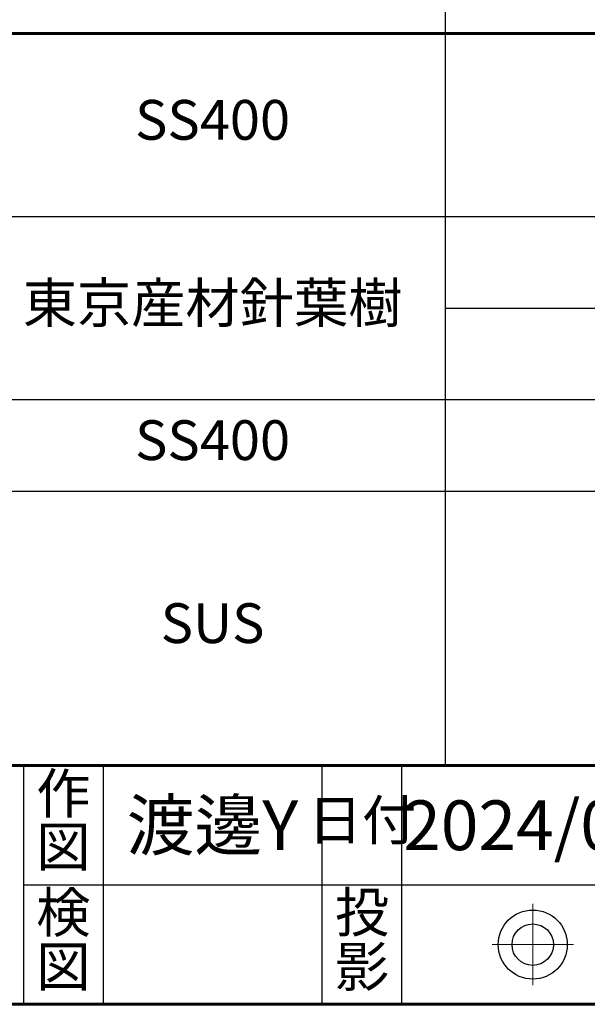
# Model space of a CAD drawing. Extents: x 0 to 420, y 0 to 297.
# Drawn here: x 335 to 363, y 10 to 59 of the extents above; entities that cross this region are included whole.
import ezdxf
from ezdxf.enums import TextEntityAlignment as Align

# ---------------------------------------------------------------- set-up
doc = ezdxf.new("R2010")
doc.units = 0
doc.linetypes.add('CENTER2', pattern=[23, 20, -1, 1, -1])
doc.layers.add('中心線', color=3, linetype='CENTER2', lineweight=9)
doc.layers.add('実線1', color=7, linetype='Continuous', lineweight=25)
doc.layers.add('印刷しない線', color=11, linetype='Continuous', plot=False)
doc.styles.add('MSゴシック', font='MS Gothic.ttf')
doc.styles.add('高さなしMSゴシック', font='MS Gothic.ttf')

# ---------------------------------------------------------------- blocks, each defined once
blk = doc.blocks.new('A3規格図枠')
at = {"layer": '中心線', "color": 0}
for p, q in [((360.607, 10.956), (360.607, 15.044)), ((358.564, 13), (362.651, 13))]:
    blk.add_line(p, q, dxfattribs=at)
at = {"layer": '実線1', "lineweight": 60}
for p, q in [((252, 22), (410, 22)), ((410, 10), (15, 10))]:
    blk.add_line(p, q, dxfattribs=at)
at = {"layer": '実線1'}
for p, q in [((335, 22), (335, 16)), ((339, 22), (339, 16)), ((350, 22), (350, 16)), ((354, 22), (354, 16)), ((335, 16), (335, 10)), ((335, 16), (372, 16)), ((339, 16), (339, 10)), ((350, 16), (350, 10)), ((354, 16), (354, 10))]:
    blk.add_line(p, q, dxfattribs=at)
for radius in [1.736, 1.041]:
    blk.add_circle((360.607, 13), radius, dxfattribs=at)
at = {"layer": '実線1', "char_height": 2, "width": 2.61198, "attachment_point": 5, "style": 'MSゴシック'}
for s, insert, line_spacing_factor in [('作 \\P図', (337, 19), 0.803168), ('日付 ', (352.019, 19), 0.820694), ('検 図', (337, 13), 0.81472), ('投 影', (352.019, 13), 0.820694)]:
    blk.add_mtext(s, dxfattribs=dict(at, insert=insert, line_spacing_factor=line_spacing_factor))
at = {"layer": '実線1', "style": 'MSゴシック', "flags": 8}
for tag, p in [('作図者', (344.5, 19)), ('製作日', (363, 19))]:
    blk.add_attdef(tag, text='', height=2.5, dxfattribs=at).set_placement(p, align=Align.MIDDLE_CENTER)
at = {"layer": '実線1', "style": 'MSゴシック'}
blk.add_attdef('製品名', text='', height=6, dxfattribs=at).set_placement((296.5, 16), align=Align.MIDDLE_CENTER)
at = {"layer": '実線1', "style": 'MSゴシック', "flags": 8}
blk.add_attdef('検図者', text='', height=2.5, dxfattribs=at).set_placement((344.5, 13), align=Align.MIDDLE)
blk = doc.blocks.new('*U11')
at = {"color": 0, "linetype": 'Continuous'}
blk.add_line((124.502, -34.5), (135.061, -34.5), dxfattribs=at)
at = {"color": 0, "insert": (131.101, -34.5), "char_height": 2, "width": 53.19747, "attachment_point": 5, "style": '高さなしMSゴシック'}
blk.add_mtext('{\u3000\u3000\u3000\u3000}\u3000\u3000', dxfattribs=at)
blk = doc.blocks.new('*T10')
at = {"color": 0, "lineweight": 60}
for p, q in [((0, 0), (158, 0)), ((0, 0), (0, -41.4)), ((158, 0), (158, -41.4)), ((0, -4.6), (158, -4.6)), ((80.81, -41.4), (158, -41.4))]:
    blk.add_line(p, q, dxfattribs=at)
at = {"color": 0, "linetype": 'ByBlock', "lineweight": -2}
for p, q in [((9.817, 0), (9.817, -41.4)), ((43.595, 0), (43.595, -41.4)), ((80.81, 0), (80.81, -41.4)), ((104.203, 0), (104.203, -41.4)), ((0, -9.2), (80.81, -9.2)), ((0, -13.8), (158, -13.8)), ((0, -18.4), (80.81, -18.4)), ((104.203, -18.4), (158, -18.4)), ((0, -23), (158, -23)), ((0, -27.6), (158, -27.6)), ((0, -32.2), (9.817, -32.2)), ((43.595, -32.2), (80.81, -32.2)), ((0, -36.8), (80.81, -36.8)), ((0, -41.4), (80.81, -41.4))]:
    blk.add_line(p, q, dxfattribs=at)
at = {"color": 0}
blk.add_blockref('*U11', (0, 0), dxfattribs=at)
at = {"color": 0, "char_height": 2, "attachment_point": 5, "style": '高さなしMSゴシック'}
for s, insert, width in [('部番', (4.909, -2.3), 9.21716), ('名称', (26.706, -2.3), 33.17778), ('形状', (62.203, -2.3), 36.61519), ('材質', (92.506, -2.3), 22.79241), ('表面処理', (131.101, -2.3), 53.19747), ('(1)', (4.909, -6.9), 9.21716), ('支柱', (26.706, -6.9), 33.17778), ('L-75 x 50 x 6.0t', (62.203, -6.9), 36.61519), ('SS400', (92.506, -9.2), 22.79241), ('溶融亜鉛めっき仕上', (131.101, -9.2), 53.19747), ('(2)', (4.909, -11.5), 9.21716), ('ビーム受け', (26.706, -11.5), 33.17778), ('FB-19 x 9.0t', (62.203, -11.5), 36.61519), ('(3)', (4.909, -16.1), 9.21716), ('支柱化粧材', (26.706, -16.1), 33.17778), ('83 x 54', (62.203, -16.1), 36.61519), ('上小節,プレーナー仕上', (131.101, -16.1), 53.19747), ('東京産材針葉樹', (92.506, -18.4), 22.79241), ('(4)', (4.909, -20.7), 9.21716), ('ビーム', (26.706, -20.7), 33.17778), ('芯持ち材,プレーナー仕上', (131.101, -20.7), 53.19747), ('φ80', (62.203, -20.7), 36.61519), ('溶融亜鉛めっき仕上', (131.101, -25.3), 53.19747), ('(5)', (4.909, -25.3), 9.21716), ('ベース', (26.706, -25.3), 33.17778), ('9.0t', (62.203, -25.3), 36.61519), ('SS400', (92.506, -25.3), 22.79241), ('(6)', (4.909, -29.9), 9.21716), ('M6 x 45 B,W,SW', (62.203, -29.9), 36.61519), ('六角穴付ボルト', (26.706, -32.2), 33.17778), ('(7)', (4.909, -34.5), 9.21716), ('M8 x 40 B,W,SW', (62.203, -34.5), 36.61519), ('SUS', (92.506, -34.5), 22.79241), ('(8)', (4.909, -39.1), 9.21716), ('アンカーボルト', (26.706, -39.1), 33.17778), ('M12 x 100', (62.203, -39.1), 36.61519)]:
    blk.add_mtext(s, dxfattribs=dict(at, insert=insert, width=width))

msp = doc.modelspace()

# ---------------------------------------------------------------- linework, layer by layer
at = {"layer": '印刷しない線', "linetype": 'Continuous'}
msp.add_lwpolyline([(254.29, 58.8), (410, 58.8), (410, 287), (254.29, 287)], close=True, dxfattribs=at)

# ---------------------------------------------------------------- block references
msp.add_blockref('*T10', (252, 63.4))
at = {"layer": '実線1'}
ref = msp.add_blockref('A3規格図枠', (0, 0), dxfattribs=at)
ref.add_attrib('作図者', '渡邊Y', dxfattribs={"height": 2.5, "style": 'MSゴシック', "flags": 8}).set_placement((344.5, 19), align=Align.MIDDLE_CENTER)
ref.add_attrib('製作日', '2024/03/25', dxfattribs={"height": 2.5, "style": 'MSゴシック', "flags": 8}).set_placement((363, 19), align=Align.MIDDLE_CENTER)

doc.saveas('drawing.dxf')
